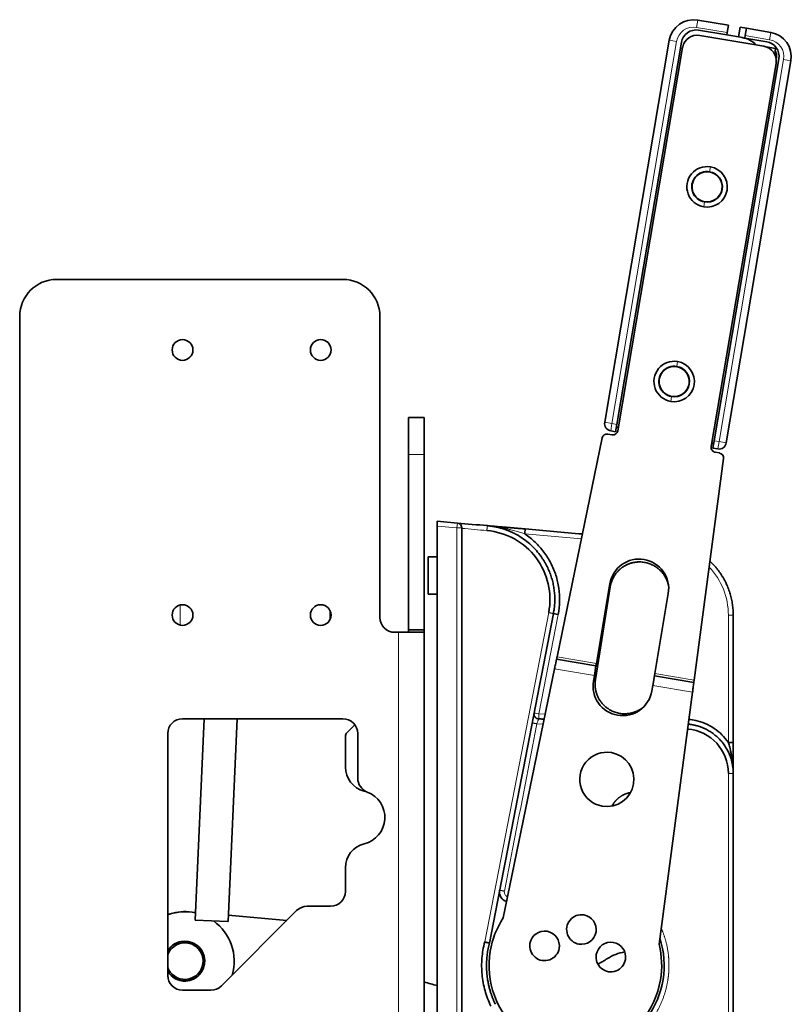
# Model space of a CAD drawing. Units: millimetres. Extents: x 55 to 1688, y 73 to 1527.
# Drawn here: x 311 to 467, y 760 to 960 of the extents above; entities that cross this region are included whole.
import ezdxf

# ---------------------------------------------------------------- set-up
doc = ezdxf.new("R2010")
doc.units = ezdxf.units.MM
doc.layers.add('1', color=7, linetype='Continuous', true_color=0xffffff)

msp = doc.modelspace()

# ---------------------------------------------------------------- linework, layer by layer
at = {"layer": '1', "color": 8, "linetype": 'Continuous', "lineweight": 18}
for p, q in [((447.93, 959.66), (447.68, 958.18)), ((453.89, 957.13), (447.68, 958.18)), ((443.64, 955.32), (442.16, 955.57)), ((462.46, 955.68), (457.53, 956.51)), ((462.46, 955.68), (462.72, 957.16)), ((443.64, 955.32), (430.54, 877.92)), ((452.23, 874.25), (465.33, 951.64)), ((466.81, 951.39), (465.33, 951.64)), ((450.5, 929.92), (450.33, 928.93)), ((449.13, 921.83), (449.3, 922.82)), ((443.65, 889.49), (443.82, 890.48)), ((442.62, 883.38), (442.45, 882.39)), ((429.06, 878.17), (430.54, 877.92)), ((430.54, 877.92), (430.29, 876.44)), ((430.54, 877.92), (431.53, 877.75)), ((451.24, 874.41), (452.23, 874.25)), ((451.98, 872.77), (452.23, 874.25)), ((452.23, 874.25), (453.71, 874)), ((392.51, 871.62), (389.31, 871.62)), ((399.11, 856.76), (399.2, 857.76)), ((395.11, 857.11), (399.11, 856.76)), ((400.11, 856.76), (399.11, 856.76)), ((399.11, 718.47), (399.11, 856.76)), ((412.86, 855.56), (424.33, 854.56)), ((343.06, 837.07), (343.06, 841.17)), ((417.71, 839.62), (404.74, 772.89)), ((415.72, 819.08), (419.64, 839.23)), ((454.13, 839.12), (454.13, 813.32)), ((387.31, 715.62), (387.31, 835.62)), ((419.41, 830.66), (427.38, 829.31)), ((426.97, 826.85), (418.9, 828.21)), ((439.21, 827.31), (447.19, 825.96)), ((446.86, 823.48), (438.8, 824.84)), ((352.71, 777.02), (354.55, 818.12)), ((417.01, 819.03), (415.72, 819.08)), ((415.33, 817.09), (416.6, 817.04)), ((454.13, 807.04), (454.13, 742.18)), ((343.83, 772.71), (343.81, 773.01)), ((344.14, 765.31), (344.15, 765.01))]:
    msp.add_line(p, q, dxfattribs=at)
at = {"layer": '1', "color": 18, "linetype": 'Continuous', "lineweight": 35}
for p, q in [((447.93, 959.66), (454.14, 958.61)), ((448.08, 957.61), (453.8, 956.64)), ((453.89, 957.13), (454.14, 958.61)), ((456.17, 956.24), (456.5, 958.21)), ((457.79, 957.99), (456.5, 958.21)), ((457.79, 957.99), (457.53, 956.51)), ((457.79, 957.99), (462.72, 957.16)), ((429.06, 878.17), (442.16, 955.57)), ((448.31, 956.55), (461.33, 954.35)), ((453.89, 957.13), (453.8, 956.64)), ((456.96, 956.1), (453.8, 956.64)), ((457.45, 956.02), (457.53, 956.51)), ((457.45, 956), (457.45, 956.02)), ((457.45, 956.02), (461.89, 955.27)), ((431.53, 877.75), (444.63, 955.15)), ((444.85, 954.1), (431.7, 876.45)), ((444.87, 954.2), (444.85, 954.1)), ((463.69, 953.91), (461.81, 954.23)), ((463.6, 953.42), (463.69, 953.91)), ((464.35, 951.81), (451.24, 874.41)), ((463.63, 953.41), (463.6, 953.42)), ((463.78, 951.95), (463.86, 951.94)), ((450.65, 873.25), (463.79, 950.89)), ((466.81, 951.39), (453.71, 874)), ((463.79, 950.89), (463.81, 951)), ((376.01, 907.12), (318.01, 907.12)), ((310.51, 899.62), (310.51, 685.62)), ((383.51, 838.62), (383.51, 899.62)), ((389.31, 879.12), (392.51, 879.12)), ((389.31, 879.12), (389.31, 871.62)), ((392.51, 871.62), (392.51, 879.12)), ((431.27, 876.27), (431.53, 877.75)), ((430.55, 875.63), (429.69, 875.78)), ((431.27, 876.27), (430.29, 876.44)), ((431.81, 877.1), (431.43, 877.17)), ((419.41, 830.66), (428.54, 874.99)), ((450.76, 873.9), (451.15, 873.83)), ((451.16, 873.92), (450.77, 873.99)), ((451.24, 874.41), (450.99, 872.93)), ((451.98, 872.77), (450.99, 872.93)), ((452.33, 871.95), (451.47, 872.09)), ((389.31, 836.12), (389.31, 871.62)), ((392.51, 836.12), (392.51, 871.62)), ((453.15, 870.83), (447.19, 825.96)), ((395.11, 858.12), (399.2, 857.76)), ((395.11, 857.11), (395.11, 718.12)), ((395.11, 850.92), (393.31, 850.92)), ((393.31, 850.92), (393.31, 843.32)), ((430.19, 844.83), (427.19, 826.06)), ((430.12, 845.46), (427.38, 829.31)), ((395.11, 843.32), (393.31, 843.32)), ((441.95, 843.46), (439.21, 827.31)), ((373.46, 839.9), (373.46, 838.34)), ((389.31, 836.12), (392.51, 836.12)), ((389.31, 835.62), (389.31, 836.12)), ((392.51, 836.12), (392.51, 715.12)), ((386.51, 835.62), (387.31, 835.62)), ((392.49, 835.62), (387.31, 835.62)), ((419.31, 830.17), (427.3, 828.82)), ((408.51, 777.76), (418.9, 828.21)), ((426.97, 826.85), (427.3, 828.82)), ((427.3, 828.82), (427.38, 829.31)), ((426.78, 825.74), (426.97, 826.85)), ((439.13, 826.82), (438.8, 824.84)), ((439.21, 827.31), (439.13, 826.82)), ((439.13, 826.82), (447.12, 825.46)), ((438.61, 823.74), (438.8, 824.84)), ((446.86, 823.48), (440.07, 772.42)), ((343.51, 818.12), (376.01, 818.12)), ((347.87, 818.12), (346.04, 777.32)), ((352.73, 777.02), (354.58, 818.12)), ((376.8, 815.25), (378.43, 816.88)), ((340.51, 815.12), (340.51, 766.12)), ((376.51, 814.55), (376.51, 808.32)), ((379.01, 806.07), (379.01, 815.12)), ((454.13, 813.32), (455.11, 813.32)), ((376.51, 783.12), (376.51, 787.92)), ((368.75, 780.12), (373.51, 780.12)), ((346.11, 778.89), (344.82, 779)), ((351.39, 764), (366.63, 779.24)), ((364.65, 777.25), (352.79, 778.3)), ((346.04, 777.32), (352.71, 777.02)), ((352.73, 777.02), (352.71, 777.02)), ((343.51, 763.12), (349.27, 763.12))]:
    msp.add_line(p, q, dxfattribs=at)
for centre, radius, start, end in [((447.09, 954.73), 5, 80.3928, 170.3928), ((447.58, 954.65), 3, 80.3928, 170.3928), ((447.81, 953.6), 3, 80.3928, 168.3551), ((456.12, 951.17), 5, 43.5224, 80.3928), ((461.88, 952.23), 5, 350.3928, 80.3928), ((460.83, 951.39), 3, 352.4306, 80.3928), ((461.39, 952.31), 3, 350.3955, 80.3928), ((461.39, 952.31), 2.5, 351.3347, 26.0943), ((449.81, 925.87), 4.1, 80.3928, 260.3928), ((449.81, 925.87), 4.1, 260.3928, 80.3928), ((449.81, 925.87), 3.1, 80.3928, 260.3928), ((449.81, 925.87), 3.05, 80.3928, 260.3928), ((449.81, 925.87), 3.1, 260.3928, 80.3928), ((449.81, 925.87), 3.05, 260.3928, 80.3928), ((318.01, 899.62), 7.5, 90, 180), ((376.01, 899.62), 7.5, 0, 90), ((343.51, 892.82), 2.1, 90, 270), ((343.51, 892.82), 2.1, 270, 90), ((371.51, 892.82), 2.1, 90, 270), ((371.51, 892.82), 2.1, 270, 90), ((443.14, 886.43), 4.1, 80.3928, 260.3928), ((443.14, 886.43), 4.1, 260.3928, 80.3928), ((443.14, 886.43), 3.1, 80.3928, 260.3928), ((443.14, 886.43), 3.05, 80.3928, 260.3928), ((443.14, 886.43), 3.1, 260.3928, 80.3928), ((443.14, 886.43), 3.05, 260.3928, 80.3928), ((430.54, 877.92), 1.5, 170.3928, 260.3928), ((429.52, 874.79), 1, 80.3928, 168.3551), ((430.72, 876.62), 1, 260.3928, 350.3928), ((452.23, 874.25), 1.5, 260.3928, 350.3928), ((451.63, 873.08), 1, 170.3928, 260.3928), ((452.16, 870.96), 1, 352.4306, 80.3928), ((399.11, 856.76), 1, 359.9837, 85), ((436.03, 844.46), 6, 80.3928, 170.3928), ((436.03, 844.46), 6, 350.3928, 80.3928), ((343.51, 839.12), 2.1, 90, 270), ((343.51, 839.12), 2.1, 270, 90), ((371.51, 839.12), 2.1, 90, 270), ((371.51, 839.12), 2.1, 270, 90), ((386.51, 838.62), 3, 180, 270), ((432.69, 824.74), 6, 170.3928, 260.3928), ((432.69, 824.74), 6, 260.3928, 350.3928), ((343.51, 815.12), 3, 90, 180), ((376.01, 815.12), 3, 0, 90), ((377.51, 814.55), 1, 135, 180), ((429.49, 805.83), 5.5, 80.3928, 260.3928), ((429.49, 805.83), 5.5, 260.3928, 80.3928), ((381.51, 808.32), 5, 180, 256.2259), ((382.01, 806.07), 3, 180, 249.3327), ((379.01, 798.12), 5.5, 69.3322, 76.2259), ((379.01, 798.12), 5.5, 283.7741, 69.3327), ((381.51, 787.92), 5, 103.7741, 180), ((373.51, 783.12), 3, 270, 0), ((409.74, 782.99), 2, 169, 254.0061), ((368.75, 777.12), 3, 90, 135), ((343.95, 769.04), 10, 84.965, 110.0933), ((343.98, 769.01), 10, 92.4067, 110.3127), ((343.98, 769.01), 10, 77.7361, 92.4067), ((424.35, 775.41), 3, 80.3928, 260.3928), ((424.35, 775.41), 3, 260.3928, 80.3928), ((343.98, 769.01), 10, 343.5523, 54.5008), ((423.11, 768.12), 17.5, 146.5683, 170.3928), ((416.88, 772.1), 3, 350.3928, 170.3928), ((343.98, 769.01), 4.05, 92.4067, 148.997), ((343.98, 769.01), 4, 92.4067, 150.2092), ((343.98, 769.01), 3.7, 92.4067, 159.7534), ((343.95, 769.04), 4.05, 264.965, 52.1319), ((343.98, 769.01), 4.05, 272.4067, 92.4067), ((343.98, 769.01), 4, 2.4067, 92.4067), ((343.98, 769.01), 3.7, 2.4067, 92.4067), ((416.88, 772.1), 3, 170.3928, 350.3928), ((423.11, 768.12), 18, 270, 17.9044), ((430.31, 769.83), 3, 350.3928, 170.3928), ((423.11, 768.12), 17.5, 350.3928, 14.2174), ((423.11, 768.12), 17.5, 170.3928, 350.3928), ((430.31, 769.83), 3, 170.3928, 350.3928), ((434.89, 761.03), 10, 100.1906, 121.8349), ((343.98, 769.01), 3.7, 272.4067, 2.4067), ((343.98, 769.01), 4, 272.4067, 2.4067), ((405.88, 807.75), 45, 298.974, 301.8349), ((343.98, 769.01), 3.7, 200.2464, 272.4067), ((343.98, 769.01), 4, 209.7906, 272.4067), ((343.98, 769.01), 4.05, 211.0014, 272.4067), ((343.51, 766.12), 3, 180, 270), ((343.95, 769.04), 4.05, 232.776, 264.965), ((349.27, 766.12), 3, 270, 315), ((405.88, 807.75), 45, 252.7127, 256.1497)]:
    msp.add_arc(centre, radius, start, end, dxfattribs=at)
at = {"layer": '1', "color": 8, "linetype": 'Continuous', "lineweight": 18}
for centre, start, end in [((447.09, 954.73), 80.3928, 170.3928), ((461.88, 952.23), 350.3928, 80.3928)]:
    msp.add_arc(centre, 3.5, start, end, dxfattribs=at)
at = {"layer": '1', "color": 18, "linetype": 'Continuous', "lineweight": 35}
for centre, major_axis, ratio, start_param, end_param in [((403.97, 842.29), (0, -14), 0.999848, 1.378868, 3.054439), ((412.84, 855.56), (0.087, 0.996), 0.017386, 4.713902, 6.283186), ((419.65, 839.23), (-0.982, 0.191), 0.003331, 0, 1.553672), ((445.13, 807.04), (-1.72, -8.84), 0.999842, 1.762972, 3.251413)]:
    msp.add_ellipse(centre, major_axis=major_axis, ratio=ratio, start_param=start_param, end_param=end_param, dxfattribs=at)
at = {"layer": '1', "color": 8, "linetype": 'Continuous', "lineweight": 18}
for centre, major_axis, ratio, start_param, end_param in [((440.13, 839.12), (0, -14), 0.999848, 1.570873, 2.335829), ((415.73, 819.08), (0.982, -0.191), 0.003331, 3.141593, 4.695256), ((415.73, 819.08), (-0.035, -0.999), 0.017442, 4.712998, 6.283185)]:
    msp.add_ellipse(centre, major_axis=major_axis, ratio=ratio, start_param=start_param, end_param=end_param, dxfattribs=at)
at = {"layer": '1', "color": 18, "linetype": 'Continuous', "lineweight": 35}
for points, degree, knots in [([(444.63, 955.2), (444.63, 955.19), (444.63, 955.19), (444.63, 955.18), (444.63, 955.17), (444.63, 955.16), (444.63, 955.16)], 3, [0, 0, 0, 0, 0.274256, 0.505045, 0.781087, 1, 1, 1, 1]), ([(395.11, 858.12), (395.11, 858.11), (395.11, 858.1), (395.11, 857.99), (395.11, 857.79), (395.11, 857.49), (395.11, 857.24), (395.11, 857.11)], 3, [0, 0, 0, 0, 0.156307, 0.334451, 0.534454, 0.756313, 1, 1, 1, 1]), ([(405.25, 857.23), (405.34, 857.22), (405.52, 857.21), (405.78, 857.18), (406.03, 857.14), (406.28, 857.1), (406.53, 857.06), (406.77, 857.02), (407.01, 856.97), (407.25, 856.92), (407.48, 856.87), (407.71, 856.81), (407.93, 856.75), (408.15, 856.69), (408.36, 856.62), (408.57, 856.56), (408.78, 856.49), (408.98, 856.42), (409.18, 856.35), (409.37, 856.27), (409.56, 856.2), (409.74, 856.12), (409.92, 856.05), (410.1, 855.97), (410.27, 855.89), (410.44, 855.81), (410.6, 855.73), (410.76, 855.65), (410.92, 855.57), (411.07, 855.49), (411.66, 855.17), (412.63, 854.56), (413.89, 853.56), (414.99, 852.48), (415.75, 851.56), (416.26, 850.86), (416.57, 850.39), (416.87, 849.92), (417.14, 849.43), (417.4, 848.93), (417.63, 848.43), (417.85, 847.92), (418.05, 847.41), (418.23, 846.88), (418.39, 846.36), (418.53, 845.83), (418.65, 845.29), (418.74, 844.76), (418.82, 844.22), (418.88, 843.68), (418.93, 843.14), (418.95, 842.61), (418.95, 842.07), (418.93, 841.53), (418.89, 841), (418.84, 840.47), (418.77, 839.95), (418.7, 839.6), (418.67, 839.42)], 3, [0, 0, 0, 0, 0.010531, 0.020925, 0.031183, 0.041305, 0.051291, 0.06114, 0.070853, 0.08043, 0.08987, 0.099174, 0.108342, 0.117373, 0.126268, 0.135027, 0.14365, 0.152136, 0.160486, 0.168699, 0.176777, 0.184718, 0.192522, 0.200191, 0.207723, 0.215119, 0.222378, 0.229502, 0.236488, 0.243339, 0.250053, 0.316316, 0.380061, 0.441289, 0.5, 0.522421, 0.54478, 0.567077, 0.589312, 0.611484, 0.633595, 0.655644, 0.677631, 0.699555, 0.721418, 0.743219, 0.764958, 0.786635, 0.80825, 0.829803, 0.851295, 0.872724, 0.894091, 0.915397, 0.93664, 0.957822, 0.978942, 1, 1, 1, 1]), ([(407.98, 856.99), (407.86, 857), (407.35, 857.05), (406.44, 857.13), (405.65, 857.2), (405.25, 857.23)], 3, [0, 0, 0, 0, 0.123675, 0.56297, 1, 1, 1, 1]), ([(412.93, 856.56), (412.88, 856.56), (412.62, 856.59), (412.15, 856.63), (411.49, 856.68), (410.77, 856.75), (410.02, 856.81), (409.27, 856.88), (408.59, 856.94), (408.16, 856.98), (407.98, 856.99)], 3, [0, 0, 0, 0, 0.030737, 0.147664, 0.276686, 0.419855, 0.574565, 0.729747, 0.881064, 1, 1, 1, 1]), ([(436.11, 849.88), (436.01, 849.88), (435.81, 849.87), (435.51, 849.85), (435.22, 849.81), (434.94, 849.77), (434.68, 849.71), (434.42, 849.64), (434.18, 849.56), (433.94, 849.48), (433.72, 849.38), (433.51, 849.29), (433.31, 849.19), (433.12, 849.08), (432.95, 848.98), (432.78, 848.87), (432.63, 848.76), (432.48, 848.66), (432.34, 848.55), (432.09, 848.34), (431.75, 848.01), (431.34, 847.54), (430.99, 847.03), (430.7, 846.49), (430.47, 845.95), (430.29, 845.39), (430.22, 845.01), (430.19, 844.83)], 3, [0, 0, 0, 0, 0.036232, 0.071469, 0.105713, 0.138963, 0.171219, 0.20248, 0.232748, 0.262022, 0.290301, 0.317587, 0.343878, 0.369175, 0.393478, 0.416787, 0.439102, 0.460423, 0.48075, 0.500082, 0.575585, 0.649726, 0.722505, 0.793922, 0.863976, 0.932669, 1, 1, 1, 1]), ([(442.01, 844.97), (442.01, 845), (441.98, 845.11), (441.94, 845.32), (441.87, 845.58), (441.78, 845.84), (441.69, 846.1), (441.58, 846.36), (441.46, 846.61), (441.32, 846.85), (441.18, 847.09), (441.02, 847.33), (440.86, 847.55), (440.68, 847.77), (440.48, 847.99), (440.27, 848.2), (440.03, 848.42), (439.77, 848.64), (439.48, 848.85), (439.16, 849.05), (438.81, 849.24), (438.43, 849.42), (438.02, 849.57), (437.58, 849.7), (437.11, 849.8), (436.62, 849.87), (436.28, 849.87), (436.11, 849.88)], 3, [0, 0, 0, 0, 0.010244, 0.042884, 0.075666, 0.108591, 0.141659, 0.174869, 0.208222, 0.241718, 0.275356, 0.309138, 0.343062, 0.377129, 0.411058, 0.447319, 0.48591, 0.526832, 0.570085, 0.615669, 0.663583, 0.713827, 0.766402, 0.821307, 0.878541, 0.938106, 1, 1, 1, 1]), ([(450.39, 850.04), (450.66, 849.79), (451.06, 849.39), (451.56, 848.82), (451.92, 848.37), (452.27, 847.91), (452.6, 847.44), (452.9, 846.96), (453.19, 846.47), (453.46, 845.97), (453.71, 845.47), (453.93, 844.95), (454.14, 844.44), (454.33, 843.91), (454.5, 843.39), (454.64, 842.86), (454.77, 842.32), (454.87, 841.79), (454.96, 841.26), (455.03, 840.72), (455.08, 840.19), (455.1, 839.65), (455.11, 839.3), (455.11, 839.12)], 3, [0, 0, 0, 0, 0.090347, 0.137925, 0.185282, 0.232418, 0.279334, 0.32603, 0.372504, 0.418759, 0.464792, 0.510605, 0.556198, 0.60157, 0.646722, 0.691653, 0.736364, 0.780854, 0.825124, 0.869174, 0.913003, 0.956612, 1, 1, 1, 1]), ([(389.25, 835.62), (389.25, 835.62), (389.26, 835.62), (389.28, 835.63), (389.29, 835.66), (389.3, 835.7), (389.31, 835.76), (389.31, 835.84), (389.31, 835.92), (389.31, 836.02), (389.31, 836.08), (389.31, 836.12)], 3, [0, 0, 0, 0, 0.084977, 0.168284, 0.251342, 0.376052, 0.499201, 0.623478, 0.749107, 0.873717, 1, 1, 1, 1]), ([(392.51, 836.12), (392.51, 836.09), (392.51, 836.05), (392.51, 835.99), (392.51, 835.91), (392.51, 835.84), (392.51, 835.76), (392.51, 835.7), (392.5, 835.65), (392.5, 835.62), (392.49, 835.62), (392.49, 835.62)], 3, [0, 0, 0, 0, 0.084866, 0.167765, 0.250151, 0.375731, 0.499989, 0.624083, 0.749646, 0.874068, 1, 1, 1, 1]), ([(419.31, 830.17), (419.31, 830.17), (419.31, 830.17), (419.3, 830.14), (419.29, 830.1), (419.28, 830.03), (419.26, 829.95), (419.24, 829.85), (419.22, 829.73), (419.17, 829.5), (419.07, 829.02), (418.96, 828.51), (418.9, 828.21), (418.9, 828.21)], 3, [0, 0, 0, 0, 0.059696, 0.120249, 0.18166, 0.24393, 0.30706, 0.371049, 0.435899, 0.50161, 0.711376, 0.999955, 1, 1, 1, 1]), ([(419.41, 830.66), (419.41, 830.66), (419.4, 830.61), (419.38, 830.51), (419.35, 830.38), (419.33, 830.28), (419.32, 830.21), (419.31, 830.18), (419.31, 830.17), (419.31, 830.17)], 3, [0, 0, 0, 0, 0.000036, 0.204455, 0.393798, 0.568043, 0.727169, 0.871159, 1, 1, 1, 1]), ([(427.19, 826.06), (427.17, 825.98), (427.15, 825.8), (427.12, 825.54), (427.11, 825.28), (427.11, 825.01), (427.12, 824.74), (427.14, 824.48), (427.18, 824.21), (427.22, 823.94), (427.28, 823.68), (427.35, 823.41), (427.44, 823.15), (427.53, 822.89), (427.64, 822.64), (427.76, 822.39), (427.9, 822.14), (428.04, 821.9), (428.2, 821.67), (428.36, 821.44), (428.54, 821.22), (428.74, 821.01), (428.95, 820.79), (429.19, 820.57), (429.45, 820.36), (429.74, 820.15), (430.06, 819.94), (430.41, 819.75), (430.79, 819.58), (431.2, 819.42), (431.64, 819.29), (432.11, 819.2), (432.6, 819.13), (432.94, 819.12), (433.11, 819.12)], 3, [0, 0, 0, 0, 0.025286, 0.050686, 0.0762, 0.101829, 0.127572, 0.15343, 0.179402, 0.205489, 0.23169, 0.258005, 0.284435, 0.31098, 0.337639, 0.364413, 0.391301, 0.418304, 0.445421, 0.472653, 0.499999, 0.527236, 0.556344, 0.587322, 0.620172, 0.654893, 0.691484, 0.729946, 0.770279, 0.812483, 0.856557, 0.902501, 0.950315, 1, 1, 1, 1]), ([(447.12, 825.46), (447.12, 825.46), (447.12, 825.47), (447.12, 825.47), (447.13, 825.49), (447.13, 825.51), (447.13, 825.54), (447.14, 825.57), (447.14, 825.61), (447.15, 825.67), (447.16, 825.74), (447.17, 825.84), (447.18, 825.92), (447.19, 825.96)], 3, [0, 0, 0, 0, 0.068081, 0.13729, 0.207627, 0.279094, 0.351691, 0.42542, 0.500281, 0.595328, 0.710316, 0.845217, 1, 1, 1, 1]), ([(446.86, 823.48), (446.86, 823.48), (446.9, 823.78), (446.97, 824.3), (447.04, 824.82), (447.08, 825.1), (447.1, 825.26), (447.11, 825.38), (447.12, 825.45), (447.12, 825.46), (447.12, 825.46)], 3, [0, 0, 0, 0, 0.000045, 0.288739, 0.498616, 0.603279, 0.705747, 0.806022, 0.904105, 1, 1, 1, 1]), ([(433.11, 819.12), (433.21, 819.12), (433.41, 819.12), (433.71, 819.15), (434, 819.18), (434.28, 819.23), (434.54, 819.29), (434.8, 819.36), (435.04, 819.44), (435.28, 819.52), (435.5, 819.61), (435.71, 819.71), (435.91, 819.81), (436.1, 819.91), (436.27, 820.02), (436.44, 820.12), (436.59, 820.23), (436.7, 820.31), (436.75, 820.35), (436.75, 820.35)], 3, [0, 0, 0, 0, 0.078437, 0.154722, 0.228855, 0.300836, 0.370666, 0.438343, 0.503869, 0.567242, 0.628464, 0.687533, 0.74445, 0.799216, 0.851829, 0.90229, 0.950599, 0.996755, 1, 1, 1, 1]), ([(414.75, 819.27), (414.74, 819.2), (414.73, 819.12), (414.74, 818.98), (414.75, 818.91), (414.78, 818.77), (414.8, 818.7), (414.87, 818.57), (414.91, 818.51), (415, 818.4), (415.05, 818.35), (415.16, 818.25), (415.22, 818.22), (415.35, 818.15), (415.42, 818.12), (415.56, 818.09), (415.63, 818.08), (415.7, 818.08)], 3, [0, 0, 0, 0, 0.125, 0.125, 0.25, 0.25, 0.375, 0.375, 0.5, 0.5, 0.625, 0.625, 0.75, 0.75, 0.875, 0.875, 1, 1, 1, 1]), ([(454.13, 813.32), (453.73, 813.88), (452.86, 814.92), (451.27, 816.22), (449.47, 817.2), (447.72, 817.77), (446.59, 817.95), (446.13, 817.99)], 3, [0, 0, 0, 0, 0.213593, 0.427186, 0.64078, 0.854373, 1, 1, 1, 1]), ([(446, 817), (446.04, 817), (446.16, 816.99), (446.36, 816.97), (446.58, 816.93), (446.81, 816.9), (447.03, 816.86), (447.25, 816.81), (447.47, 816.76), (447.69, 816.71), (447.91, 816.65), (448.12, 816.58), (448.34, 816.51), (448.55, 816.43), (448.76, 816.35), (448.97, 816.27), (449.4, 816.08), (450.03, 815.76), (450.85, 815.25), (451.61, 814.66), (452.21, 814.1), (452.66, 813.61), (452.98, 813.22), (453.29, 812.81), (453.57, 812.39), (453.82, 811.96), (454.05, 811.53), (454.26, 811.09), (454.44, 810.64), (454.61, 810.19), (454.74, 809.74), (454.86, 809.29), (454.95, 808.83), (455.02, 808.38), (455.07, 807.93), (455.1, 807.49), (455.11, 807.19), (455.11, 807.04)], 3, [0, 0, 0, 0, 0.009306, 0.024548, 0.039791, 0.055033, 0.070275, 0.085517, 0.10076, 0.116002, 0.131244, 0.146486, 0.161729, 0.176971, 0.192213, 0.207455, 0.222698, 0.286788, 0.351344, 0.416364, 0.481848, 0.516778, 0.551368, 0.585619, 0.619531, 0.653103, 0.686336, 0.719229, 0.751783, 0.783998, 0.815873, 0.84741, 0.878606, 0.909464, 0.939982, 0.97016, 1, 1, 1, 1]), ([(454.13, 813.32), (454.13, 813.29), (454.18, 813.13), (454.27, 812.8), (454.4, 812.31), (454.54, 811.74), (454.68, 811.1), (454.81, 810.43), (454.9, 809.87), (454.94, 809.54), (454.96, 809.43)], 3, [0, 0, 0, 0, 0.019525, 0.134845, 0.264731, 0.413844, 0.581094, 0.753025, 0.921271, 1, 1, 1, 1]), ([(455.11, 809.21), (455.11, 809.47), (455.11, 810.05), (455.11, 811), (455.11, 812.12), (455.1, 812.92), (455.09, 813.34)], 3, [0, 0, 0, 0, 0.201215, 0.434821, 0.701312, 1, 1, 1, 1]), ([(455.11, 807.04), (455.11, 807.27), (455.11, 807.75), (455.11, 808.47), (455.11, 808.97), (455.11, 809.23)], 3, [0, 0, 0, 0, 0.3184, 0.656784, 1, 1, 1, 1]), ([(430.6, 800.51), (430.73, 800.74), (430.87, 800.96), (431.15, 801.37), (431.86, 802.08), (432.69, 802.63), (433.16, 802.83), (433.7, 803.05), (434.28, 803.15)], 2, [0, 0, 0, 0.112236, 0.112236, 0.325308, 0.53838, 0.751452, 0.751452, 1, 1, 1]), ([(405.69, 772.67), (405.69, 772.67), (405.69, 772.67), (405.69, 772.67), (405.67, 772.67), (405.66, 772.67), (405.63, 772.68), (405.6, 772.69), (405.56, 772.7), (405.52, 772.71), (405.47, 772.72), (405.4, 772.73), (405.28, 772.76), (405.15, 772.79), (405.02, 772.82), (404.89, 772.85), (404.79, 772.87), (404.74, 772.89)], 3, [0, 0, 0, 0, 0.044, 0.089539, 0.136572, 0.185038, 0.234856, 0.285921, 0.338111, 0.39128, 0.445265, 0.499886, 0.60031, 0.74926, 0.80071, 0.885783, 1, 1, 1, 1]), ([(406.92, 760.26), (406.87, 760.35), (406.79, 760.52), (406.67, 760.78), (406.55, 761.05), (406.44, 761.32), (406.34, 761.59), (406.23, 761.86), (406.14, 762.13), (406.04, 762.4), (405.95, 762.68), (405.87, 762.95), (405.74, 763.39), (405.58, 764), (405.44, 764.67), (405.3, 765.45), (405.21, 766.17), (405.15, 766.93), (405.12, 767.51), (405.11, 768.09), (405.12, 768.66), (405.14, 769.24), (405.19, 769.82), (405.25, 770.39), (405.33, 770.97), (405.44, 771.54), (405.55, 772.1), (405.65, 772.48), (405.69, 772.67)], 3, [0, 0, 0, 0, 0.022723, 0.045447, 0.06817, 0.090894, 0.113618, 0.136343, 0.159067, 0.181792, 0.204517, 0.227243, 0.249968, 0.312465, 0.374961, 0.410558, 0.499958, 0.545416, 0.590875, 0.636334, 0.681793, 0.727252, 0.772711, 0.818169, 0.863628, 0.909085, 0.954543, 1, 1, 1, 1])]:
    msp.add_open_spline(points, degree=degree, knots=knots, dxfattribs=at)
for points, degree in [([(405.25, 857.23), (403.24, 857.41), (401.22, 857.58), (399.2, 857.76)], 3), ([(400.11, 856.68), (400.11, 856.71), (400.11, 856.73), (400.11, 856.76)], 3), ([(400.11, 856.68), (400.11, 718.56)], 1), ([(424.54, 855.54), (420.67, 855.88), (416.8, 856.22), (412.93, 856.56)], 3), ([(419.64, 839.23), (419.81, 840.12), (420, 841.89), (419.84, 844.58), (419.24, 847.19), (418.21, 849.66), (416.79, 851.93), (415, 853.94), (413.61, 855.06), (412.86, 855.56)], 3), ([(405.69, 772.67), (410.02, 794.92), (414.35, 817.17), (418.67, 839.42)], 3), ([(455.11, 839.12), (455.11, 813.32)], 1), ([(415.7, 818.08), (416.81, 818.04)], 1), ([(455.11, 813.32), (455.11, 813.11), (455.11, 812.66), (455.11, 811.92), (455.11, 811.1), (455.11, 810.21), (455.11, 809.56), (455.11, 809.23)], 3), ([(455.11, 742.18), (455.11, 763.8), (455.11, 785.42), (455.11, 807.04)], 3), ([(404.74, 772.89), (404.45, 771.8), (404.09, 769.62), (404.12, 766.28), (404.73, 762.99), (405.51, 760.92), (405.99, 759.91)], 3)]:
    msp.add_open_spline(points, degree=degree, dxfattribs=at)
at = {"layer": '1', "color": 8, "linetype": 'Continuous', "lineweight": 18}
for points in [[(400.11, 856.68), (401.8, 856.53), (403.49, 856.38), (405.18, 856.23)], [(408.74, 783.18), (410.94, 794.48), (413.13, 805.79), (415.33, 817.09)]]:
    msp.add_open_spline(points, degree=3, dxfattribs=at)
for points, degree, knots in [([(405.18, 856.23), (405.19, 856.3), (405.2, 856.36), (405.21, 856.49), (405.21, 856.55), (405.22, 856.67), (405.23, 856.73), (405.23, 856.84), (405.24, 856.89), (405.24, 856.98), (405.25, 857.03), (405.25, 857.1), (405.25, 857.13), (405.25, 857.18), (405.26, 857.2), (405.26, 857.22), (405.25, 857.23), (405.25, 857.23)], 3, [0, 0, 0, 0, 0.125, 0.125, 0.25, 0.25, 0.375, 0.375, 0.5, 0.5, 0.625, 0.625, 0.75, 0.75, 0.875, 0.875, 1, 1, 1, 1]), ([(408.14, 856.83), (408.04, 856.84), (407.8, 856.89), (407.43, 856.95), (407.04, 857.02), (406.53, 857.09), (405.94, 857.16), (405.46, 857.21), (405.25, 857.23)], 3, [0, 0, 0, 0, 0.099538, 0.252737, 0.388126, 0.503969, 0.782754, 1, 1, 1, 1]), ([(412.86, 855.56), (412.73, 855.6), (412.47, 855.69), (412.04, 855.83), (411.59, 855.97), (411.1, 856.11), (410.59, 856.26), (410.02, 856.41), (409.41, 856.56), (408.78, 856.7), (408.35, 856.78), (408.14, 856.83)], 3, [0, 0, 0, 0, 0.080648, 0.1715, 0.272403, 0.370812, 0.478834, 0.601069, 0.730023, 0.864075, 1, 1, 1, 1]), ([(417.71, 839.62), (417.77, 839.6), (417.83, 839.59), (417.96, 839.57), (418.02, 839.55), (418.14, 839.53), (418.19, 839.52), (418.3, 839.5), (418.35, 839.49), (418.43, 839.47), (418.47, 839.46), (418.54, 839.45), (418.57, 839.44), (418.62, 839.44), (418.64, 839.43), (418.66, 839.43), (418.67, 839.42), (418.67, 839.42)], 3, [0, 0, 0, 0, 0.125, 0.125, 0.25, 0.25, 0.375, 0.375, 0.5, 0.5, 0.625, 0.625, 0.75, 0.75, 0.875, 0.875, 1, 1, 1, 1]), ([(418.67, 839.42), (418.67, 839.42), (418.66, 839.43), (418.64, 839.43), (418.62, 839.44), (418.57, 839.44), (418.54, 839.45), (418.47, 839.46), (418.43, 839.47), (418.35, 839.49), (418.3, 839.5), (418.19, 839.52), (418.14, 839.53), (418.02, 839.55), (417.96, 839.57), (417.83, 839.59), (417.77, 839.6), (417.71, 839.62)], 3, [0, 0, 0, 0, 0.125, 0.125, 0.25, 0.25, 0.375, 0.375, 0.5, 0.5, 0.625, 0.625, 0.75, 0.75, 0.875, 0.875, 1, 1, 1, 1]), ([(455.11, 839.12), (455.11, 839.12), (455.1, 839.12), (455.08, 839.12), (455.06, 839.12), (455.01, 839.12), (454.98, 839.12), (454.91, 839.12), (454.87, 839.12), (454.78, 839.12), (454.73, 839.12), (454.62, 839.12), (454.56, 839.12), (454.45, 839.12), (454.38, 839.12), (454.26, 839.12), (454.19, 839.12), (454.13, 839.12)], 3, [0, 0, 0, 0, 0.124442, 0.124442, 0.249522, 0.249522, 0.374602, 0.374602, 0.499681, 0.499681, 0.624761, 0.624761, 0.749841, 0.749841, 0.87492, 0.87492, 1, 1, 1, 1]), ([(415.33, 817.09), (415.33, 817.1), (415.37, 817.21), (415.45, 817.42), (415.54, 817.68), (415.62, 817.89), (415.68, 818.03), (415.7, 818.07), (415.7, 818.08), (415.7, 818.08)], 3, [0, 0, 0, 0, 0.028199, 0.217906, 0.406795, 0.593977, 0.779466, 0.963895, 1, 1, 1, 1]), ([(455.11, 807.04), (455.11, 807.11), (455.11, 807.27), (455.1, 807.54), (455.09, 807.86), (455.08, 808.18), (455.05, 808.51), (455.02, 808.83), (454.99, 809.14), (454.97, 809.35), (454.96, 809.43)], 3, [0, 0, 0, 0, 0.089783, 0.201583, 0.335526, 0.491788, 0.605759, 0.744805, 0.893756, 1, 1, 1, 1]), ([(455.11, 807.04), (455.11, 807.04), (455.1, 807.04), (455.08, 807.04), (455.06, 807.04), (455.01, 807.04), (454.98, 807.04), (454.91, 807.04), (454.87, 807.04), (454.78, 807.04), (454.73, 807.04), (454.62, 807.04), (454.56, 807.04), (454.45, 807.04), (454.38, 807.04), (454.26, 807.04), (454.19, 807.04), (454.13, 807.04)], 3, [0, 0, 0, 0, 0.125, 0.125, 0.25, 0.25, 0.375, 0.375, 0.5, 0.5, 0.625, 0.625, 0.75, 0.75, 0.875, 0.875, 1, 1, 1, 1]), ([(407.78, 783.37), (407.78, 783.37), (407.78, 783.37), (407.81, 783.37), (407.82, 783.36), (407.87, 783.35), (407.9, 783.35), (407.97, 783.33), (408.01, 783.33), (408.1, 783.31), (408.15, 783.3), (408.25, 783.28), (408.31, 783.27), (408.43, 783.24), (408.49, 783.23), (408.61, 783.21), (408.68, 783.2), (408.74, 783.18)], 3, [0, 0, 0, 0, 0.124441, 0.124441, 0.249521, 0.249521, 0.374601, 0.374601, 0.499681, 0.499681, 0.62476, 0.62476, 0.74984, 0.74984, 0.87492, 0.87492, 1, 1, 1, 1]), ([(409.39, 782.05), (409.33, 782.07), (409.28, 782.09), (409.14, 782.17), (409.06, 782.24), (408.91, 782.39), (408.86, 782.48), (408.77, 782.67), (408.74, 782.77), (408.72, 782.98), (408.72, 783.08), (408.74, 783.18)], 3, [0, 0, 0, 0, 0.123648, 0.123648, 0.342736, 0.342736, 0.561824, 0.561824, 0.780912, 0.780912, 1, 1, 1, 1]), ([(440.54, 775.64), (440.83, 774.96), (441.51, 772.99), (442.01, 770.35), (442.07, 769.01), (442.13, 767.67), (442.01, 766.34), (441.88, 765), (441.26, 762.4), (440.28, 759.9), (438.95, 757.57), (438.13, 756.51), (437.31, 755.45), (436.36, 754.52), (435.39, 753.58), (434.31, 752.79), (433.22, 751.99), (430.84, 750.72), (428.31, 749.8), (426.99, 749.52), (425.67, 749.25), (424.33, 749.16), (423, 749.07), (421.67, 749.17), (420.34, 749.27), (419.03, 749.56), (417.72, 749.85), (416.46, 750.32), (413.94, 751.26), (411.76, 752.87)], 2, [0, 0, 0, 0.029597, 0.083509, 0.13742, 0.13742, 0.191331, 0.191331, 0.245242, 0.299154, 0.353065, 0.406976, 0.406976, 0.460887, 0.460887, 0.514799, 0.514799, 0.56871, 0.622621, 0.676532, 0.676532, 0.730444, 0.730444, 0.784355, 0.784355, 0.838266, 0.838266, 0.892177, 0.892177, 1, 1, 1])]:
    msp.add_open_spline(points, degree=degree, knots=knots, dxfattribs=at)
for points, weights in [([(407.98, 856.99), (408.04, 856.99), (408.09, 856.93), (408.14, 856.83)], [1.17120446435, 1.08894286507, 1.03632551634, 1.01335241817]), ([(414.37, 817.27), (414.37, 817.27), (414.77, 817.19), (415.33, 817.09)], [1.12878648604, 0.932633421436, 0.960549041773, 1.21253334705]), ([(455.11, 809.23), (455.11, 809.3), (455.06, 809.37), (454.96, 809.43)], [1.02009906218, 0.993300223469, 0.993300312606, 1.02009932959])]:
    msp.add_rational_spline(points, weights, degree=3, dxfattribs=at)

doc.saveas('drawing.dxf')
